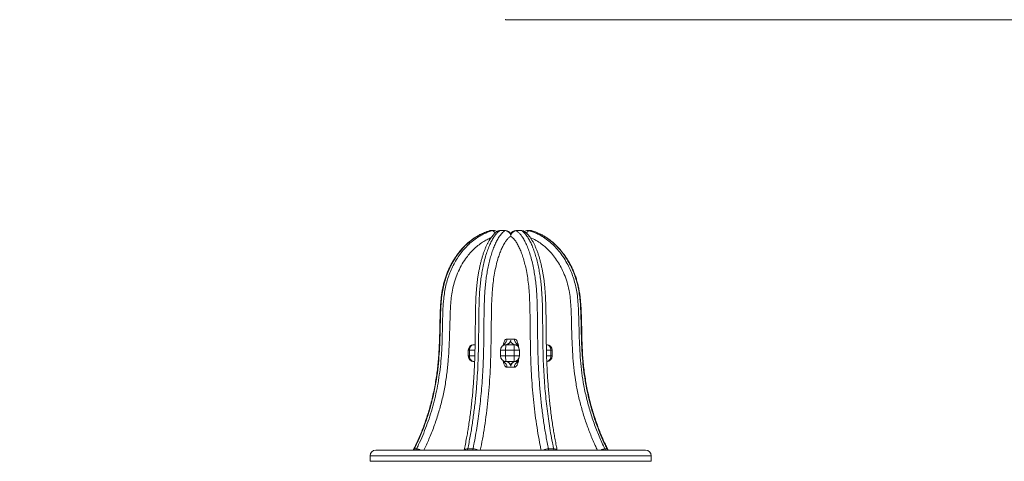
# Model space of a CAD drawing. Units: millimetres. Extents: x -18 to 216, y -74 to 258.
# Drawn here: x 102 to 116, y 252 to 258 of the extents above; entities that cross this region are included whole.
import ezdxf

# ---------------------------------------------------------------- set-up
doc = ezdxf.new("R2010")
doc.units = ezdxf.units.MM
doc.header["$PDSIZE"] = -1
doc.styles.add('SLDTEXTSTYLE0', font='TXT', dxfattribs={"width": 0.663})
doc.dimstyles.new('SLDDIMSTYLE0', dxfattribs={"dimtxt": 5, "dimasz": 3.302, "dimexe": 0, "dimexo": 0.0625, "dimgap": 1.25, "dimtad": 2, "dimlfac": 100, "dimrnd": 1e-09, "dimzin": 12, "dimdsep": 46, "dimtxsty": 'SLDTEXTSTYLE0', "dimsah": 1, "dimcen": 0.09, "dimadec": 0, "dimazin": 0, "dimtfac": 1, "dimtofl": 0, "dimtmove": 0, "dimatfit": 3, "dimfxl": 0, "dimfrac": 2, "dimtolj": 1, "dimtzin": 12, "dimarcsym": 0})

# ---------------------------------------------------------------- blocks, each defined once
blk = doc.blocks.new('*D1')
at = {"color": 7, "linetype": 'Continuous', "lineweight": 0}
for p, q in [((109.2, 257.802), (216.424, 257.802)), ((215.424, 257.802), (215.424, 177.282)), ((74.518, 177.282), (216.424, 177.282))]:
    blk.add_line(p, q, dxfattribs=at)
for points in [[(215.424, 257.802), (214.916, 254.5), (215.932, 254.5)], [(215.424, 177.282), (215.932, 180.584), (214.916, 180.584)]]:
    blk.add_solid(points, dxfattribs=at)
at = {"color": 7, "linetype": 'Continuous', "lineweight": 0, "insert": (208.979, 207.019), "char_height": 5, "attachment_point": 1, "rotation": 90, "style": 'SLDTEXTSTYLE0'}
blk.add_mtext('8000', dxfattribs=at)

msp = doc.modelspace()

# ---------------------------------------------------------------- linework, layer by layer
at = {"color": 8, "linetype": 'Continuous', "lineweight": 15}
for p, q in [((108.97719, 254.7991), (108.98036, 254.79953)), ((109.5638, 254.79953), (109.56695, 254.79911)), ((109.21871, 253.25667), (109.27208, 253.25667)), ((109.27208, 253.25667), (109.32545, 253.25667)), ((108.66756, 253.09667), (108.68493, 253.09667)), ((108.66756, 253.01667), (108.68493, 253.01667)), ((108.76257, 253.09667), (108.68493, 253.09667)), ((108.68493, 253.01667), (108.7612, 253.01667)), ((109.12675, 253.09667), (109.19895, 253.09667)), ((109.12675, 253.01667), (109.19895, 253.01667)), ((109.32101, 253.09667), (109.39579, 253.09667)), ((109.32101, 253.01667), (109.39579, 253.01667)), ((109.84382, 253.09667), (109.78086, 253.09667)), ((109.78363, 253.01667), (109.84382, 253.01667)), ((109.84382, 253.09667), (109.86283, 253.09667)), ((109.84382, 253.01667), (109.86283, 253.01667)), ((109.27208, 252.85667), (109.21871, 252.85667)), ((109.32545, 252.85667), (109.27208, 252.85667)), ((111.27208, 251.59667), (107.27208, 251.59667)), ((107.27208, 251.51667), (111.27208, 251.51667))]:
    msp.add_line(p, q, dxfattribs=at)
at = {"color": 7, "linetype": 'Continuous', "lineweight": 15}
for p, q in [((109.01158, 254.79953), (108.98036, 254.79953)), ((109.02988, 254.80204), (108.99867, 254.80204)), ((109.19192, 254.79953), (109.11826, 254.79953)), ((109.19967, 254.80204), (109.12601, 254.80204)), ((109.41815, 254.80204), (109.34449, 254.80204)), ((109.42591, 254.79953), (109.35225, 254.79953)), ((109.5455, 254.80204), (109.51429, 254.80204)), ((109.5638, 254.79953), (109.53259, 254.79953)), ((108.74756, 253.17667), (108.76417, 253.17667)), ((109.17481, 253.17667), (109.20675, 253.17667)), ((109.20675, 253.17667), (109.31579, 253.17667)), ((109.31579, 253.17667), (109.3699, 253.17667)), ((109.77908, 253.17667), (109.78283, 253.17667)), ((108.66756, 253.09667), (108.66756, 253.01667)), ((108.68493, 253.09667), (108.68493, 253.01667)), ((109.12675, 253.09667), (109.12675, 253.01667)), ((109.32101, 253.09667), (109.19895, 253.09667)), ((109.19895, 253.09667), (109.19895, 253.01667)), ((109.19895, 253.01667), (109.32101, 253.01667)), ((109.32101, 253.01667), (109.32101, 253.09667)), ((109.39579, 253.01667), (109.39579, 253.09667)), ((109.84382, 253.01667), (109.84382, 253.09667)), ((109.86283, 253.01667), (109.86283, 253.09667)), ((108.75846, 252.93667), (108.74756, 252.93667)), ((109.20675, 252.93667), (109.17504, 252.93667)), ((109.31579, 252.93667), (109.20675, 252.93667)), ((109.36932, 252.93667), (109.31579, 252.93667)), ((107.35208, 251.67667), (111.19208, 251.67667)), ((107.90099, 251.69431), (107.9322, 251.69431)), ((108.66089, 251.69431), (108.73455, 251.69431)), ((109.80961, 251.69431), (109.88327, 251.69431)), ((110.61196, 251.69431), (110.64318, 251.69431)), ((107.27208, 251.59667), (107.27208, 251.51667)), ((111.27208, 251.51667), (111.27208, 251.59667))]:
    msp.add_line(p, q, dxfattribs=at)
at = {"color": 8, "linetype": 'Continuous', "lineweight": 15, "flags": 128}
for points in [[(108.99867, 254.80204), (108.99694, 254.80201), (108.98036, 254.79953)], [(109.02988, 254.80204), (109.02816, 254.80201), (109.01158, 254.79953)], [(109.01158, 254.79953), (109.01802, 254.79804), (109.02491, 254.79363), (109.032, 254.78647), (109.03901, 254.77683), (109.04566, 254.76509), (109.0472, 254.76196)], [(109.12601, 254.80204), (109.12528, 254.80201), (109.11826, 254.79953)], [(109.19967, 254.80204), (109.19894, 254.80201), (109.19192, 254.79953)], [(109.34449, 254.80204), (109.34522, 254.80201), (109.35225, 254.79953)], [(109.41815, 254.80204), (109.41888, 254.80201), (109.42591, 254.79953)], [(109.49685, 254.76172), (109.4985, 254.76509), (109.50516, 254.77683), (109.51217, 254.78647), (109.51925, 254.79363), (109.52615, 254.79804), (109.53259, 254.79953)], [(109.51429, 254.80204), (109.51601, 254.80201), (109.53259, 254.79953)], [(109.5455, 254.80204), (109.54722, 254.80201), (109.5638, 254.79953)], [(109.21871, 253.25667), (109.20895, 253.2547), (109.19942, 253.24884), (109.19037, 253.23923), (109.18202, 253.22611), (109.17457, 253.20981), (109.16821, 253.19072), (109.16309, 253.16931), (109.16189, 253.16291)], [(109.3862, 253.13349), (109.38482, 253.14611), (109.38108, 253.16931), (109.37596, 253.19072), (109.3696, 253.20981), (109.36215, 253.22611), (109.3538, 253.23923), (109.34475, 253.24884), (109.33522, 253.2547), (109.32545, 253.25667)], [(109.16181, 252.95087), (109.16309, 252.94403), (109.16821, 252.92263), (109.17457, 252.90353), (109.18202, 252.88723), (109.19037, 252.87411), (109.19942, 252.8645), (109.20895, 252.85864), (109.21871, 252.85667)], [(109.32545, 252.85667), (109.33522, 252.85864), (109.34475, 252.8645), (109.3538, 252.87411), (109.36215, 252.88723), (109.3696, 252.90353), (109.37596, 252.92263), (109.38108, 252.94403), (109.38482, 252.96723), (109.38607, 252.97844)], [(107.89417, 251.69192), (107.89615, 251.69358), (107.90099, 251.69431)], [(108.61144, 251.67667), (108.61186, 251.67744), (108.61686, 251.68319), (108.6246, 251.68791), (108.6348, 251.69142), (108.64705, 251.69358), (108.66089, 251.69431)], [(109.88327, 251.69431), (109.89711, 251.69358), (109.90937, 251.69142), (109.91956, 251.68791), (109.92731, 251.68319), (109.93231, 251.67744), (109.93272, 251.67667)], [(110.64318, 251.69431), (110.64802, 251.69358), (110.64999, 251.69192)]]:
    msp.add_lwpolyline(points, dxfattribs=at)
at = {"color": 7, "linetype": 'Continuous', "lineweight": 15, "flags": 128}
for points in [[(108.74756, 253.17667), (108.73534, 253.17513), (108.72359, 253.17058), (108.71276, 253.16319), (108.70327, 253.15324), (108.69548, 253.14112), (108.68969, 253.12728), (108.68613, 253.11228), (108.68493, 253.09667)], [(109.20675, 253.17667), (109.20523, 253.17513), (109.20377, 253.17058), (109.20242, 253.16319), (109.20124, 253.15324), (109.20026, 253.14112), (109.19954, 253.12728), (109.1991, 253.11228), (109.19895, 253.09667)], [(109.84382, 253.09667), (109.84264, 253.11228), (109.83917, 253.12728), (109.83354, 253.14112), (109.82595, 253.15324), (109.81671, 253.16319), (109.80617, 253.17058), (109.79473, 253.17513), (109.78283, 253.17667)], [(108.68493, 253.01667), (108.68613, 253.00106), (108.68969, 252.98605), (108.69548, 252.97223), (108.70327, 252.9601), (108.71276, 252.95015), (108.72359, 252.94276), (108.73534, 252.93821), (108.74756, 252.93667)], [(109.19895, 253.01667), (109.1991, 253.00106), (109.19954, 252.98605), (109.20026, 252.97223), (109.20124, 252.9601), (109.20242, 252.95015), (109.20377, 252.94276), (109.20523, 252.93821), (109.20675, 252.93667)], [(109.78283, 252.93667), (109.79473, 252.93821), (109.80617, 252.94276), (109.81671, 252.95015), (109.82595, 252.9601), (109.83354, 252.97223), (109.83917, 252.98605), (109.84264, 253.00106), (109.84382, 253.01667)]]:
    msp.add_lwpolyline(points, dxfattribs=at)
at = {"color": 7, "linetype": 'Continuous', "lineweight": 15}
for centre, radius, start, end in [((108.99867, 254.72204), 0.08, 90, 105.568251), ((109.02988, 254.72204), 0.08, 53.326476, 90), ((109.12601, 254.72204), 0.08, 90, 123.325495), ((109.19967, 254.72204), 0.08, 25.157068, 90), ((109.34449, 254.72204), 0.08, 90, 154.842922), ((109.41815, 254.72204), 0.08, 56.674505, 90), ((109.51429, 254.72204), 0.08, 90, 126.5689), ((109.5455, 254.72204), 0.08, 74.431749, 90), ((108.74756, 253.09667), 0.08, 90, 180), ((109.20675, 253.09667), 0.08, 90, 180), ((109.19967, 253.25667), 0.08, 270, 334.842901), ((109.34449, 253.25667), 0.08, 205.157078, 270), ((109.31579, 253.09667), 0.08, 0, 90), ((109.01053, 253.11658), 0.31112, 356.330474, 11.135536), ((109.78283, 253.09667), 0.08, 0, 90), ((108.74756, 253.01667), 0.08, 180, 270), ((109.20675, 253.01667), 0.08, 180, 270), ((109.31579, 253.01667), 0.08, 270, 0), ((109.01052, 252.99676), 0.31113, 348.86454, 3.669894), ((109.78283, 253.01667), 0.08, 270, 0), ((109.19967, 252.85667), 0.08, 25.157089, 90), ((109.34449, 252.85667), 0.08, 90, 154.842932), ((107.35208, 251.59667), 0.08, 90, 180), ((107.96583, 251.65635), 0.08, 153.605572, 165.28687), ((110.57834, 251.65635), 0.08, 14.71313, 26.394428), ((111.19208, 251.59667), 0.08, 0, 90)]:
    msp.add_arc(centre, radius, start, end, dxfattribs=at)
at = {"color": 8, "linetype": 'Continuous', "lineweight": 15}
for centre, radius, start, end in [((109.11785, 254.73406), 0.06547, 89.642499, 123.246772), ((109.18846, 254.71449), 0.08511, 10.709479, 87.67078), ((109.35571, 254.71449), 0.08511, 92.328965, 169.290355), ((109.42632, 254.73407), 0.06546, 57.280213, 90.359258), ((109.13803, 253.25522), 0.08069, 299.748696, 1.031703), ((109.19679, 253.25266), 0.07604, 272.171635, 351.943653), ((109.40618, 253.25523), 0.08074, 178.977995, 239.849952), ((109.13803, 252.85813), 0.08069, 358.965133, 60.184312), ((109.19679, 252.86068), 0.07604, 8.053903, 87.83081), ((109.34737, 252.86068), 0.07604, 92.169793, 171.945025), ((109.40611, 252.85813), 0.08067, 119.739922, 181.039756), ((107.97637, 251.65696), 0.08413, 153.642172, 166.448835), ((108.00755, 251.65697), 0.08409, 153.639288, 166.451719), ((107.9054, 251.50918), 0.18706, 63.558906, 81.763887), ((108.82769, 251.65962), 0.17036, 168.252682, 174.257321), ((108.90135, 251.65962), 0.17036, 168.252682, 174.257321), ((108.7345, 251.52586), 0.16845, 63.545939, 89.981144), ((109.80966, 251.52589), 0.16842, 90.016215, 116.456905), ((109.64286, 251.65962), 0.17032, 5.743868, 11.749912), ((109.71627, 251.65959), 0.17057, 5.746432, 11.743564), ((110.63873, 251.50926), 0.18697, 98.231858, 116.445349), ((110.53661, 251.65697), 0.0841, 13.547097, 26.358475), ((110.56778, 251.65695), 0.08414, 13.550486, 26.355086)]:
    msp.add_arc(centre, radius, start, end, dxfattribs=at)
at = {"color": 7, "linetype": 'Continuous', "lineweight": 15}
for points, knots in [([(108.97717, 254.79903), (108.96257, 254.79467), (108.93283, 254.78579), (108.88886, 254.76862), (108.84496, 254.74848), (108.80167, 254.72521), (108.75917, 254.69893), (108.7177, 254.66973), (108.6774, 254.63764), (108.63807, 254.60261), (108.5998, 254.56459), (108.56279, 254.5236), (108.52741, 254.47999), (108.4938, 254.43386), (108.46212, 254.38534), (108.43252, 254.33461), (108.40515, 254.28186), (108.38018, 254.22731), (108.35774, 254.17122), (108.33797, 254.11386), (108.32097, 254.05552), (108.30697, 253.99665), (108.29554, 253.93631), (108.28622, 253.87312), (108.27874, 253.80494), (108.27302, 253.73034), (108.26885, 253.64564), (108.26557, 253.54237), (108.26319, 253.41467), (108.26027, 253.27677), (108.25502, 253.14343), (108.24813, 253.02645), (108.2394, 252.91932), (108.22883, 252.81974), (108.21597, 252.7227), (108.2003, 252.62663), (108.18152, 252.52842), (108.1599, 252.43021), (108.13522, 252.3317), (108.10785, 252.23446), (108.07779, 252.1385), (108.04657, 252.04805), (108.01388, 251.96158), (107.97899, 251.87747), (107.93897, 251.7881), (107.90997, 251.72596), (107.8938, 251.69317), (107.89339, 251.69234)], [0, 0, 0, 0, 0.01387489, 0.02824437, 0.04282541, 0.0576183, 0.07261699, 0.08780348, 0.10312241, 0.11867662, 0.13474588, 0.15103314, 0.16754162, 0.18426228, 0.20118272, 0.21828026, 0.23552826, 0.25289162, 0.27033221, 0.28780548, 0.3052544, 0.32266863, 0.33981841, 0.3579821, 0.37744662, 0.39860004, 0.42207638, 0.45008367, 0.48708892, 0.53145661, 0.56821436, 0.60137541, 0.63184206, 0.66030341, 0.68722151, 0.71579206, 0.74385288, 0.77312994, 0.80226816, 0.83129044, 0.86022265, 0.8890921, 0.91404315, 0.94031311, 0.96813278, 0.99919529, 1, 1, 1, 1]), ([(108.98036, 254.79953), (108.95877, 254.79285), (108.91555, 254.77948), (108.85309, 254.75174), (108.78555, 254.71485), (108.71466, 254.66601), (108.64238, 254.60401), (108.57407, 254.53263), (108.51075, 254.45212), (108.45328, 254.36306), (108.40547, 254.27231), (108.36692, 254.18115), (108.33673, 254.09073), (108.31304, 253.99803), (108.29463, 253.89589), (108.28265, 253.78464), (108.27567, 253.66493), (108.27176, 253.52436), (108.26815, 253.36305), (108.26219, 253.18112), (108.25213, 252.99945), (108.23563, 252.81849), (108.20908, 252.63256), (108.17016, 252.44248), (108.11933, 252.24881), (108.05743, 252.05881), (107.9858, 251.87301), (107.92923, 251.75382), (107.90099, 251.69431)], [0, 0, 0, 0, 0.02085938, 0.04175999, 0.06262521, 0.09109183, 0.11964335, 0.14813101, 0.1790961, 0.21013749, 0.2411146, 0.26847204, 0.29591712, 0.32337368, 0.3507474, 0.3849423, 0.41917871, 0.45341453, 0.50533606, 0.55731879, 0.60926222, 0.66112345, 0.71294027, 0.77024714, 0.82771651, 0.88523851, 0.94270033, 1, 1, 1, 1]), ([(107.9322, 251.69431), (107.94187, 251.71409), (107.97265, 251.77706), (108.02074, 251.88539), (108.07413, 252.0202), (108.12212, 252.1584), (108.16448, 252.29971), (108.20104, 252.44389), (108.23225, 252.59282), (108.25757, 252.74633), (108.27677, 252.90411), (108.2916, 253.08997), (108.2989, 253.30377), (108.30244, 253.51195), (108.30759, 253.68701), (108.31622, 253.8136), (108.33051, 253.92425), (108.34866, 254.01874), (108.37343, 254.1107), (108.4051, 254.1993), (108.44309, 254.28506), (108.48771, 254.36794), (108.53866, 254.44686), (108.59529, 254.52045), (108.65806, 254.58888), (108.72731, 254.65131), (108.79322, 254.69939), (108.85244, 254.73489), (108.90357, 254.76064), (108.95657, 254.78279), (108.99324, 254.79395), (109.01158, 254.79953)], [0, 0, 0, 0, 0.01916909, 0.0610237, 0.10290147, 0.14475698, 0.18740483, 0.23007451, 0.27272399, 0.3181086, 0.36351981, 0.40891046, 0.47775002, 0.54660637, 0.58714851, 0.62767073, 0.65519047, 0.68273332, 0.71022514, 0.73711101, 0.76399879, 0.79160385, 0.81920705, 0.84640704, 0.87360417, 0.90177536, 0.92994018, 0.94727805, 0.96461471, 0.98230765, 1, 1, 1, 1]), ([(109.08212, 254.78855), (109.07816, 254.78598), (109.06643, 254.77837), (109.04803, 254.76283), (109.02652, 254.74172), (109.00543, 254.71705), (108.98484, 254.68904), (108.96498, 254.65785), (108.94599, 254.62371), (108.92784, 254.58679), (108.91045, 254.54702), (108.89387, 254.50444), (108.87823, 254.45943), (108.86355, 254.41213), (108.84986, 254.36265), (108.83719, 254.31117), (108.82559, 254.25787), (108.81509, 254.20297), (108.80576, 254.14672), (108.79763, 254.08941), (108.79075, 254.03149), (108.78513, 253.97278), (108.78056, 253.91214), (108.77685, 253.84778), (108.77393, 253.77789), (108.77174, 253.70065), (108.77012, 253.60989), (108.76885, 253.49633), (108.76791, 253.3632), (108.76631, 253.22533), (108.76383, 253.09822), (108.76063, 252.98472), (108.75666, 252.88017), (108.7519, 252.78245), (108.74617, 252.68695), (108.73921, 252.59117), (108.73092, 252.49278), (108.72137, 252.39396), (108.71059, 252.29548), (108.69869, 252.19829), (108.68565, 252.10242), (108.6723, 252.01298), (108.6585, 251.92872), (108.64374, 251.84601), (108.62767, 251.76151), (108.61603, 251.70433), (108.6104, 251.67667)], [0, 0, 0, 0, 0.006837175, 0.020280033, 0.034455296, 0.049349662, 0.064813476, 0.080657991, 0.096704136, 0.112863311, 0.129538967, 0.146355466, 0.163311373, 0.180403935, 0.197624678, 0.214959268, 0.232385035, 0.249874091, 0.267388592, 0.284882709, 0.302310279, 0.31949649, 0.336946606, 0.355552533, 0.375606001, 0.397582228, 0.422362647, 0.453999675, 0.49562191, 0.537267102, 0.573015196, 0.605445124, 0.635459965, 0.663653157, 0.690427657, 0.718842571, 0.747740938, 0.777304787, 0.806731316, 0.836044762, 0.865267097, 0.894427001, 0.918751577, 0.944272791, 0.973041468, 1, 1, 1, 1]), ([(109.11826, 254.79953), (109.10911, 254.79285), (109.09079, 254.77948), (109.06433, 254.75174), (109.03571, 254.71485), (109.00567, 254.66601), (108.97504, 254.60401), (108.9461, 254.53263), (108.91927, 254.45212), (108.89492, 254.36305), (108.87466, 254.27231), (108.85832, 254.18115), (108.84553, 254.09073), (108.83549, 253.99803), (108.82769, 253.89589), (108.82261, 253.78464), (108.81966, 253.66493), (108.818, 253.52436), (108.81647, 253.36305), (108.81394, 253.18112), (108.80968, 252.99945), (108.80269, 252.81849), (108.79144, 252.63256), (108.77495, 252.44248), (108.75341, 252.24881), (108.72718, 252.05881), (108.69683, 251.87301), (108.67286, 251.75382), (108.66089, 251.69431)], [0, 0, 0, 0, 0.02085938, 0.04175995, 0.0626252, 0.09109182, 0.11964337, 0.14813103, 0.17909614, 0.21013747, 0.24111462, 0.26847206, 0.2959171, 0.32337366, 0.35074739, 0.3849423, 0.41917871, 0.45341453, 0.50533605, 0.55731879, 0.60926221, 0.66112344, 0.71294028, 0.77024714, 0.82771651, 0.88523853, 0.94270032, 1, 1, 1, 1]), ([(108.73455, 251.69431), (108.73865, 251.71409), (108.75169, 251.77706), (108.77207, 251.88539), (108.79469, 252.0202), (108.81503, 252.1584), (108.83297, 252.29971), (108.84847, 252.44389), (108.86169, 252.59282), (108.87242, 252.74633), (108.88056, 252.90411), (108.88684, 253.08997), (108.88993, 253.30377), (108.89144, 253.51195), (108.89362, 253.68701), (108.89727, 253.8136), (108.90333, 253.92425), (108.91102, 254.01874), (108.92151, 254.1107), (108.93494, 254.1993), (108.95103, 254.28506), (108.96994, 254.36794), (108.99153, 254.44686), (109.01552, 254.52045), (109.04212, 254.58888), (109.07146, 254.65131), (109.09939, 254.69939), (109.12449, 254.73489), (109.14615, 254.76064), (109.16861, 254.78279), (109.18415, 254.79395), (109.19192, 254.79953)], [0, 0, 0, 0, 0.01916907, 0.06102374, 0.10290149, 0.14475703, 0.18740482, 0.23007453, 0.27272402, 0.31810863, 0.36351983, 0.40891049, 0.47775004, 0.54660639, 0.58714853, 0.62767075, 0.65519051, 0.68273338, 0.71022514, 0.73711106, 0.76399879, 0.79160385, 0.81920705, 0.84640702, 0.87360415, 0.90177545, 0.92994015, 0.94727805, 0.96461475, 0.98230769, 1, 1, 1, 1]), ([(109.35225, 254.79953), (109.3614, 254.79285), (109.37971, 254.77948), (109.40618, 254.75174), (109.4348, 254.71485), (109.46483, 254.66601), (109.49546, 254.60401), (109.52441, 254.53263), (109.55124, 254.45212), (109.57559, 254.36305), (109.59585, 254.27231), (109.61218, 254.18115), (109.62498, 254.09073), (109.63501, 253.99803), (109.64281, 253.89589), (109.64789, 253.78464), (109.65085, 253.66493), (109.65251, 253.52436), (109.65404, 253.36305), (109.65656, 253.18112), (109.66083, 252.99945), (109.66781, 252.81849), (109.67907, 252.63256), (109.69556, 252.44248), (109.7171, 252.24881), (109.74332, 252.05881), (109.77368, 251.87301), (109.79764, 251.75382), (109.80961, 251.69431)], [0, 0, 0, 0, 0.020859379, 0.041759894, 0.062625145, 0.091091825, 0.119643323, 0.148130927, 0.179096095, 0.210137426, 0.241114538, 0.268472009, 0.295917079, 0.323373639, 0.350747362, 0.38494227, 0.419178688, 0.453414511, 0.505336036, 0.557318773, 0.609262209, 0.661123436, 0.712940278, 0.770247145, 0.827716517, 0.885238522, 0.942700359, 1, 1, 1, 1]), ([(109.88327, 251.69431), (109.87918, 251.71409), (109.86613, 251.77706), (109.84575, 251.88539), (109.82313, 252.0202), (109.8028, 252.1584), (109.78485, 252.29971), (109.76936, 252.44389), (109.75613, 252.59282), (109.7454, 252.74633), (109.73727, 252.90411), (109.73099, 253.08997), (109.72789, 253.30377), (109.72639, 253.51195), (109.72421, 253.68701), (109.72055, 253.8136), (109.7145, 253.92425), (109.7068, 254.01874), (109.69631, 254.1107), (109.68289, 254.1993), (109.66679, 254.28506), (109.64789, 254.36794), (109.6263, 254.44686), (109.6023, 254.52045), (109.5757, 254.58888), (109.54636, 254.65131), (109.51843, 254.69939), (109.49334, 254.73489), (109.47167, 254.76064), (109.44922, 254.78279), (109.43368, 254.79395), (109.42591, 254.79953)], [0, 0, 0, 0, 0.019169123, 0.061023738, 0.102901538, 0.144757036, 0.187404849, 0.230074551, 0.272724032, 0.318108645, 0.363519841, 0.408910501, 0.477750053, 0.546606402, 0.587148543, 0.627670767, 0.655190517, 0.682733373, 0.710225158, 0.737111073, 0.763998807, 0.791603862, 0.819207063, 0.846407076, 0.873604205, 0.901775451, 0.929940212, 0.947278049, 0.964614811, 0.982307611, 1, 1, 1, 1]), ([(109.93364, 251.67667), (109.9292, 251.698), (109.91903, 251.74688), (109.90432, 251.82282), (109.8894, 251.90606), (109.87505, 251.99281), (109.86107, 252.08458), (109.84785, 252.18005), (109.83578, 252.2765), (109.82489, 252.37389), (109.81512, 252.4724), (109.80646, 252.5723), (109.79891, 252.6737), (109.79248, 252.77635), (109.78723, 252.88), (109.78313, 252.98442), (109.78034, 253.08876), (109.7785, 253.1991), (109.77719, 253.32894), (109.77615, 253.47215), (109.77448, 253.60836), (109.77213, 253.71473), (109.76959, 253.79605), (109.76636, 253.86493), (109.76228, 253.92919), (109.75733, 253.98975), (109.75132, 254.04896), (109.74417, 254.10691), (109.7357, 254.16354), (109.72614, 254.21854), (109.71541, 254.27257), (109.70336, 254.32594), (109.6902, 254.37755), (109.67596, 254.42722), (109.66066, 254.47479), (109.64434, 254.52007), (109.62701, 254.56276), (109.60873, 254.60272), (109.58946, 254.63989), (109.56915, 254.67419), (109.54772, 254.70551), (109.52645, 254.732), (109.50545, 254.75434), (109.48447, 254.77235), (109.46979, 254.7834), (109.46187, 254.78799), (109.46117, 254.7884)], [0, 0, 0, 0, 0.02089134, 0.04785467, 0.07331064, 0.10011451, 0.12926996, 0.15842564, 0.18761533, 0.21673609, 0.24589909, 0.27535757, 0.30507276, 0.33499588, 0.36507879, 0.39526726, 0.42555162, 0.45532386, 0.49056395, 0.53763368, 0.578933, 0.60815402, 0.62955995, 0.64932393, 0.66798726, 0.68570552, 0.70265303, 0.72068315, 0.73800618, 0.75476477, 0.77237918, 0.78997263, 0.80751924, 0.82500079, 0.84240453, 0.85974499, 0.87693214, 0.8938919, 0.9107385, 0.92744035, 0.94395414, 0.96020117, 0.9736215, 0.98590644, 0.99876335, 1, 1, 1, 1]), ([(109.53259, 254.79953), (109.55418, 254.79285), (109.5974, 254.77948), (109.65986, 254.75174), (109.7274, 254.71485), (109.79829, 254.66601), (109.87057, 254.60401), (109.93888, 254.53263), (110.0022, 254.45212), (110.05967, 254.36305), (110.10748, 254.27231), (110.14603, 254.18115), (110.17623, 254.09073), (110.19991, 253.99803), (110.21832, 253.89589), (110.23031, 253.78464), (110.23728, 253.66493), (110.2412, 253.52436), (110.2448, 253.36305), (110.25077, 253.18112), (110.26083, 252.99945), (110.27732, 252.81849), (110.30388, 252.63256), (110.3428, 252.44248), (110.39363, 252.24881), (110.45552, 252.05881), (110.52716, 251.87301), (110.58372, 251.75382), (110.61196, 251.69431)], [0, 0, 0, 0, 0.02085938, 0.04175985, 0.0626251, 0.09109182, 0.11964337, 0.148131, 0.17909612, 0.2101374, 0.24111461, 0.26847203, 0.29591706, 0.32337362, 0.35074735, 0.38494226, 0.41917868, 0.4534145, 0.50533602, 0.55731876, 0.60926219, 0.66112341, 0.71294025, 0.77024712, 0.82771649, 0.88523849, 0.94270031, 1, 1, 1, 1]), ([(110.64318, 251.69431), (110.63351, 251.71409), (110.60273, 251.77706), (110.55464, 251.88539), (110.50125, 252.0202), (110.45326, 252.1584), (110.4109, 252.29971), (110.37433, 252.44389), (110.34312, 252.59282), (110.3178, 252.74633), (110.2986, 252.90411), (110.28378, 253.08997), (110.27648, 253.30377), (110.27294, 253.51195), (110.26779, 253.68701), (110.25916, 253.8136), (110.24486, 253.92425), (110.22671, 254.01874), (110.20195, 254.1107), (110.17028, 254.1993), (110.13229, 254.28506), (110.08767, 254.36794), (110.03672, 254.44686), (109.98009, 254.52045), (109.91732, 254.58888), (109.84807, 254.65131), (109.78216, 254.69939), (109.72294, 254.73489), (109.6718, 254.76064), (109.6188, 254.78279), (109.58214, 254.79395), (109.5638, 254.79953)], [0, 0, 0, 0, 0.01916915, 0.06102378, 0.10290153, 0.14475706, 0.18740485, 0.23007457, 0.27272405, 0.31810866, 0.36351985, 0.40891052, 0.47775007, 0.54660642, 0.58714857, 0.62767078, 0.65519054, 0.6827334, 0.71022516, 0.73711111, 0.76399881, 0.79160386, 0.81920708, 0.84640706, 0.87360418, 0.90177552, 0.92994019, 0.94727808, 0.96461485, 0.98230769, 1, 1, 1, 1]), ([(110.65068, 251.69229), (110.63982, 251.71437), (110.61558, 251.76365), (110.58066, 251.83998), (110.54561, 251.9228), (110.51183, 252.00935), (110.47896, 252.10096), (110.44788, 252.19625), (110.41957, 252.29249), (110.39405, 252.38967), (110.37122, 252.48799), (110.351, 252.58772), (110.33341, 252.68891), (110.31853, 252.79131), (110.30642, 252.89467), (110.29708, 252.99857), (110.29083, 253.10275), (110.28667, 253.21417), (110.28366, 253.34865), (110.28124, 253.48774), (110.27714, 253.61886), (110.27203, 253.71699), (110.26603, 253.79873), (110.25845, 253.86802), (110.24887, 253.93281), (110.23728, 253.99392), (110.22325, 254.05376), (110.20656, 254.11238), (110.18694, 254.16951), (110.16481, 254.22485), (110.14011, 254.27909), (110.11239, 254.33271), (110.08225, 254.38447), (110.04982, 254.43414), (110.01523, 254.48155), (109.97863, 254.52652), (109.94026, 254.56869), (109.90035, 254.60788), (109.85915, 254.64395), (109.81671, 254.67688), (109.77329, 254.70658), (109.72905, 254.73293), (109.68623, 254.75492), (109.64402, 254.77327), (109.61052, 254.78556), (109.59, 254.79133), (109.58384, 254.79306)], [0, 0, 0, 0, 0.02156476, 0.04813352, 0.0734368, 0.10009888, 0.12911599, 0.15812848, 0.18717246, 0.21612464, 0.2451629, 0.27448831, 0.30405982, 0.33383293, 0.36375719, 0.3937718, 0.42370987, 0.45365217, 0.48978475, 0.5395458, 0.57344149, 0.60275366, 0.62417432, 0.64403751, 0.66281875, 0.68065928, 0.69772982, 0.71593927, 0.7334286, 0.75013746, 0.76780064, 0.78541277, 0.80294219, 0.82036231, 0.83764775, 0.85478922, 0.87177962, 0.88837785, 0.90475465, 0.92087323, 0.93670991, 0.95225366, 0.96750779, 0.98045503, 0.99412851, 1, 1, 1, 1]), ([(109.17129, 253.16789), (109.17143, 253.16846), (109.17259, 253.17323), (109.17494, 253.17961), (109.17773, 253.18632), (109.17981, 253.19002), (109.18007, 253.19038), (109.1802, 253.19055)], [0, 0, 0, 0, 0.03810276, 0.32212473, 0.56391074, 0.79286917, 1, 1, 1, 1]), ([(109.36411, 253.19035), (109.3641, 253.19037), (109.36409, 253.1904), (109.36577, 253.18762), (109.36827, 253.18212), (109.37133, 253.17375), (109.37441, 253.1626), (109.37665, 253.15273), (109.37756, 253.14632), (109.37775, 253.14495)], [0, 0, 0, 0, 0.09617425, 0.24786676, 0.40705991, 0.57674328, 0.75743577, 0.94821713, 1, 1, 1, 1]), ([(109.18006, 252.92299), (109.18006, 252.92297), (109.18008, 252.92294), (109.1784, 252.92571), (109.1759, 252.93126), (109.1732, 252.9384), (109.17159, 252.94443), (109.17093, 252.94689)], [0, 0, 0, 0, 0.13862376, 0.35727378, 0.58676645, 0.8313063, 1, 1, 1, 1]), ([(109.37731, 252.96592), (109.37679, 252.96282), (109.37542, 252.95466), (109.37253, 252.94357), (109.36924, 252.93361), (109.36643, 252.92705), (109.36436, 252.92332), (109.36409, 252.92296), (109.36397, 252.9228)], [0, 0, 0, 0, 0.12579673, 0.3313296, 0.52876998, 0.69684833, 0.85601081, 1, 1, 1, 1])]:
    msp.add_open_spline(points, degree=3, knots=knots, dxfattribs=at)
at = {"color": 8, "linetype": 'Continuous', "lineweight": 15}
for points, knots in [([(108.99216, 254.69831), (108.97222, 254.68968), (108.93112, 254.6719), (108.8681, 254.63469), (108.8035, 254.58771), (108.73998, 254.53049), (108.68157, 254.46715), (108.62289, 254.39104), (108.56635, 254.30084), (108.51486, 254.19599), (108.47481, 254.08867), (108.44678, 253.98019), (108.42873, 253.87217), (108.41765, 253.76277), (108.41149, 253.65284), (108.40762, 253.51458), (108.4038, 253.34806), (108.39679, 253.1533), (108.38492, 252.95888), (108.36562, 252.76535), (108.33582, 252.57312), (108.2944, 252.38298), (108.2431, 252.19506), (108.1815, 252.01069), (108.11383, 251.83714), (108.06194, 251.72786), (108.03763, 251.67667)], [0, 0, 0, 0, 0.0209449, 0.04316967, 0.06989217, 0.09674256, 0.12361753, 0.15037656, 0.18589003, 0.22150954, 0.25702724, 0.28978062, 0.32262563, 0.35561995, 0.38867778, 0.42161243, 0.47998312, 0.53843421, 0.59683732, 0.65513455, 0.71337569, 0.77196407, 0.83070423, 0.88949198, 0.94822569, 1, 1, 1, 1]), ([(109.2721, 254.72105), (109.26325, 254.7145), (109.2451, 254.70106), (109.21883, 254.67216), (109.19153, 254.63483), (109.16419, 254.58767), (109.13726, 254.53051), (109.11252, 254.46715), (109.08765, 254.39104), (109.06369, 254.30084), (109.04188, 254.19599), (109.02491, 254.08867), (109.01303, 253.98019), (109.00538, 253.87217), (109.00069, 253.76277), (108.99808, 253.65284), (108.99644, 253.51458), (108.99482, 253.34806), (108.99185, 253.1533), (108.98682, 252.95888), (108.97864, 252.76535), (108.96601, 252.57312), (108.94846, 252.38298), (108.92673, 252.19506), (108.90062, 252.01069), (108.87195, 251.83714), (108.84996, 251.72786), (108.83966, 251.67667)], [0, 0, 0, 0, 0.020757361, 0.042536572, 0.064271271, 0.090404411, 0.116662648, 0.142944933, 0.169113808, 0.203844141, 0.238678025, 0.273412435, 0.305443505, 0.337564169, 0.369830849, 0.402159627, 0.434367956, 0.491451358, 0.548613389, 0.605728522, 0.662740083, 0.719696798, 0.776993076, 0.83443782, 0.891929098, 0.94936755, 1, 1, 1, 1]), ([(109.70436, 251.67667), (109.69975, 251.69907), (109.68388, 251.77636), (109.65943, 251.91221), (109.63241, 252.08534), (109.60922, 252.26227), (109.58989, 252.44205), (109.57439, 252.62342), (109.56331, 252.80616), (109.55618, 252.98966), (109.55181, 253.17387), (109.54921, 253.35835), (109.54766, 253.5202), (109.54604, 253.65931), (109.54321, 253.77555), (109.53792, 253.89233), (109.52848, 254.00861), (109.5143, 254.12279), (109.49638, 254.22677), (109.47558, 254.31995), (109.45294, 254.40282), (109.42808, 254.47744), (109.40139, 254.54332), (109.37327, 254.60039), (109.34211, 254.65083), (109.30843, 254.69307), (109.28404, 254.7118), (109.27206, 254.72101)], [0, 0, 0, 0, 0.02226178, 0.07679146, 0.13144639, 0.18614892, 0.24081101, 0.29534515, 0.34931222, 0.40332362, 0.45742188, 0.51155997, 0.56563279, 0.59977611, 0.63391856, 0.6680187, 0.70305582, 0.73817887, 0.77319059, 0.80278525, 0.83244121, 0.8620248, 0.88890581, 0.91584589, 0.94270524, 0.97183988, 1, 1, 1, 1]), ([(110.50618, 251.67667), (110.49533, 251.69907), (110.45787, 251.77636), (110.40016, 251.91221), (110.33639, 252.08534), (110.28167, 252.26227), (110.23604, 252.44205), (110.19946, 252.62342), (110.17332, 252.80616), (110.1565, 252.98966), (110.14618, 253.17387), (110.14005, 253.35835), (110.13638, 253.5202), (110.13257, 253.65931), (110.12588, 253.77555), (110.1134, 253.89233), (110.09113, 254.00861), (110.05765, 254.12279), (110.01537, 254.22677), (109.96628, 254.31995), (109.91284, 254.40282), (109.85418, 254.47745), (109.79116, 254.54329), (109.72485, 254.60051), (109.65113, 254.65036), (109.59343, 254.68305), (109.55865, 254.69508), (109.55295, 254.69706)], [0, 0, 0, 0, 0.02277306, 0.07855515, 0.13446529, 0.19042415, 0.24634166, 0.30212825, 0.35733477, 0.41258663, 0.46792735, 0.5233088, 0.5786235, 0.61355098, 0.64847757, 0.68336087, 0.71920267, 0.75513238, 0.79094819, 0.82122254, 0.85155962, 0.88182265, 0.90932097, 0.93687983, 0.96435608, 0.99415985, 1, 1, 1, 1])]:
    msp.add_open_spline(points, degree=3, knots=knots, dxfattribs=at)
at = {"color": 7, "linetype": 'Continuous', "lineweight": 0}
msp.add_point((109.19967, 257.80204), dxfattribs=at)

# ---------------------------------------------------------------- dimensions: what is measured, and where the dimension line sits
dim = msp.add_linear_dim(base=(215.4239, 177.28217), p1=(109.19967, 257.80204), p2=(74.51791, 177.28217), angle=90, dimstyle='SLDDIMSTYLE0', dxfattribs=at)
dim.commit()
dim.dimension.update_dxf_attribs({"geometry": '*D1', "text_midpoint": (215.4239, 214.40519), "dimtype": 160})

doc.saveas('drawing.dxf')
